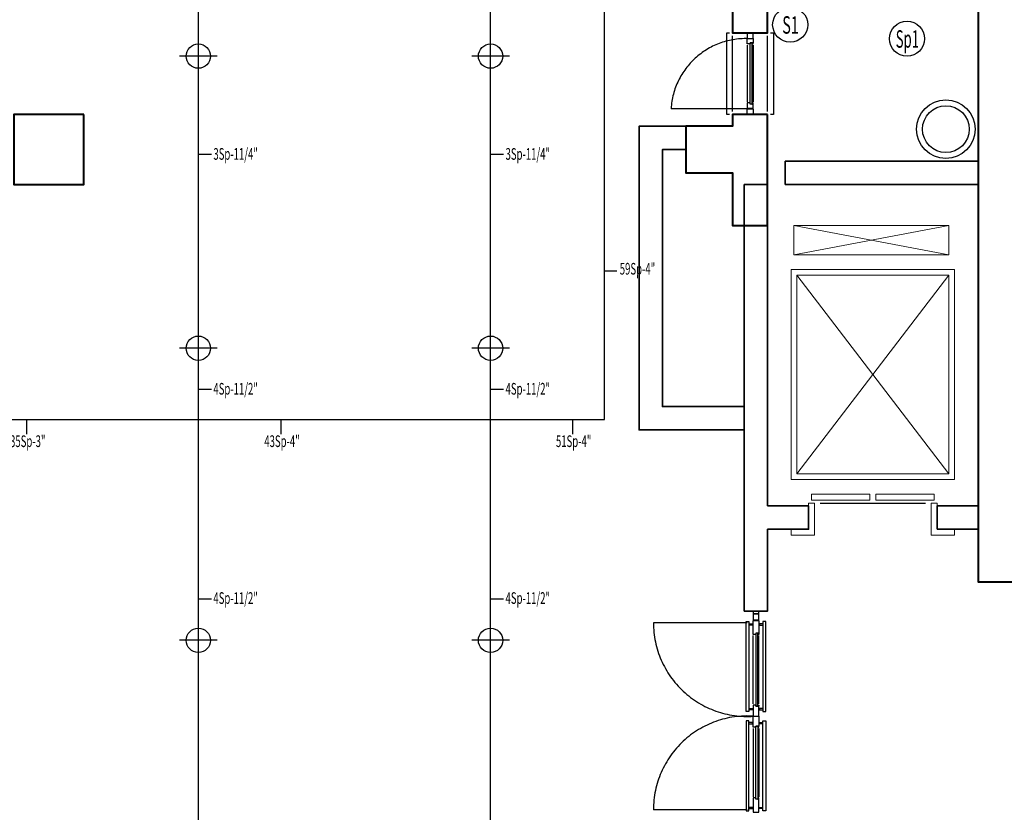
# Model space of a CAD drawing. Extents: x 53756 to 90473, y -153634 to -145455.
# Drawn here: x 58174 to 59017, y -152436 to -151758 of the extents above; entities that cross this region are included whole.
import ezdxf
from ezdxf.enums import TextEntityAlignment as Align

# ---------------------------------------------------------------- set-up
doc = ezdxf.new("R2010")
doc.units = 0
doc.header["$LTSCALE"] = 50
doc.header["$MEASUREMENT"] = 0
doc.linetypes.add('ACAD_ISO03W100', pattern=[30, 12, -18])
for name, color, linetype, lineweight in [('DUVAR', 3, 'CONTINUOUS', 35), ('KOLON', 5, 'CONTINUOUS', 40), ('TEFRIS', 8, 'CONTINUOUS', 9)]:
    doc.layers.add(name, color=color, linetype=linetype, lineweight=lineweight)
for name, color, linetype in [('KAPENMER', 2, 'CONTINUOUS'), ('SPRINK-ÇAP', 7, 'CONTINUOUS'), ('T-ISICİHAZ', 1, 'CONTINUOUS'), ('t-sprinkkolon', 5, 'CONTINUOUS'), ('t-sprinkler', 2, 'Sprinkler'), ('t-sprinkler-hat', 91, 'Sprinkler'), ('t-sukolon', 2, 'CONTINUOUS')]:
    doc.layers.add(name, color=color, linetype=linetype)
doc.styles.add('not', font='WTURKCE.SHX', dxfattribs={"width": 0.6, "height": 10})
doc.styles.get("Standard").update_dxf_attribs({"font": 'wturkce.shx'})
doc.linetypes.add('Sprinkler', pattern='A,1.5,-0.15,["Sp",Standard,S=0.2,R=0,X=-0.05,Y=-0.05],-0.35', length=2)

msp = doc.modelspace()

# ---------------------------------------------------------------- linework, layer by layer
at = {"layer": 'DUVAR'}
for points in [[(58744.36, -151848.98), (58704.36, -151848.98), (58704.36, -152108.98), (58794.36, -152108.98)], [(58744.36, -151868.98), (58724.36, -151868.98), (58724.36, -152088.98), (58794.36, -152088.98)], [(58829.36, -151898.98), (58994.36, -151898.98), (58994.36, -151878.98), (58829.36, -151878.98), (58829.36, -151898.98)], [(58814.36, -152193.98), (58814.36, -152263.98), (58794.36, -152263.98), (58794.36, -151898.98), (58814.36, -151898.98)], [(58814.36, -151898.98), (58814.36, -152173.98)], [(58814.36, -152193.98), (58849.36, -152193.98), (58849.36, -152173.98), (58814.36, -152173.98)], [(58959.36, -152193.98), (58994.36, -152193.98), (58994.36, -152173.98), (58959.36, -152173.98), (58959.36, -152193.98)]]:
    msp.add_lwpolyline(points, dxfattribs=at)
at = {"layer": 'KAPENMER'}
for p, q in [((58796.86, -151779.48), (58796.86, -151827.98)), ((58801.86, -151779.48), (58801.86, -151827.98)), ((58806.86, -152263.98), (58801.86, -152263.98)), ((58801.86, -152263.98), (58801.86, -152266.48)), ((58806.86, -152266.48), (58806.86, -152263.98)), ((58795.86, -152272.98), (58798.36, -152272.98)), ((58795.86, -152349.98), (58795.86, -152272.98)), ((58798.36, -152272.98), (58798.36, -152349.98)), ((58801.86, -152266.48), (58806.86, -152266.48)), ((58801.86, -152266.48), (58801.86, -152271.48)), ((58806.86, -152266.48), (58801.86, -152266.48)), ((58801.86, -152271.48), (58806.86, -152271.48)), ((58801.86, -152283.98), (58801.86, -152271.98)), ((58801.86, -152271.98), (58806.86, -152271.98)), ((58806.86, -152271.48), (58806.86, -152266.48)), ((58806.86, -152271.98), (58806.86, -152282.98)), ((58812.86, -152272.98), (58810.36, -152272.98)), ((58810.36, -152272.98), (58810.36, -152349.98)), ((58812.86, -152349.98), (58812.86, -152272.98)), ((58798.36, -152274.98), (58801.36, -152274.98)), ((58801.36, -152275.98), (58798.36, -152275.98)), ((58801.36, -152274.98), (58801.36, -152275.98)), ((58810.36, -152274.98), (58807.36, -152274.98)), ((58807.36, -152274.98), (58807.36, -152275.98)), ((58807.36, -152275.98), (58810.36, -152275.98)), ((58804.36, -152283.98), (58801.86, -152283.98)), ((58801.86, -152343.48), (58801.86, -152284.98)), ((58804.36, -152282.98), (58804.36, -152345.48)), ((58805.86, -152282.98), (58804.36, -152282.98)), ((58806.86, -152282.98), (58804.36, -152282.98)), ((58804.36, -152282.98), (58804.36, -152283.98)), ((58805.86, -152345.48), (58805.86, -152282.98)), ((58805.86, -152283.98), (58805.86, -152282.98)), ((58805.86, -152282.98), (58806.86, -152282.98)), ((58806.86, -152283.98), (58805.86, -152283.98)), ((58806.86, -152282.98), (58806.86, -152283.98)), ((58806.86, -152343.48), (58806.86, -152284.98)), ((58798.36, -152347.48), (58801.36, -152347.48)), ((58801.36, -152348.48), (58798.36, -152348.48)), ((58801.36, -152347.48), (58801.36, -152348.48)), ((58801.86, -152344.48), (58801.86, -152353.98)), ((58804.36, -152344.48), (58801.86, -152344.48)), ((58804.36, -152345.48), (58804.36, -152344.48)), ((58804.36, -152345.48), (58805.86, -152345.48)), ((58806.86, -152345.48), (58804.36, -152345.48)), ((58805.86, -152345.48), (58805.86, -152344.48)), ((58805.86, -152344.48), (58806.86, -152344.48)), ((58806.86, -152345.48), (58805.86, -152345.48)), ((58806.86, -152344.48), (58806.86, -152345.48)), ((58806.86, -152353.98), (58806.86, -152345.48)), ((58810.36, -152347.48), (58807.36, -152347.48)), ((58807.36, -152347.48), (58807.36, -152348.48)), ((58807.36, -152348.48), (58810.36, -152348.48)), ((58798.36, -152349.98), (58795.86, -152349.98)), ((58801.86, -152363.48), (58801.86, -152353.98)), ((58801.86, -152353.98), (58806.86, -152353.98)), ((58801.86, -152353.98), (58806.86, -152353.98)), ((58806.86, -152353.98), (58806.86, -152362.48)), ((58810.36, -152349.98), (58812.86, -152349.98)), ((58798.36, -152357.98), (58795.86, -152357.98)), ((58795.86, -152357.98), (58795.86, -152434.98)), ((58798.36, -152434.98), (58798.36, -152357.98)), ((58801.36, -152359.48), (58798.36, -152359.48)), ((58798.36, -152360.48), (58801.36, -152360.48)), ((58801.36, -152360.48), (58801.36, -152359.48)), ((58804.36, -152363.48), (58801.86, -152363.48)), ((58801.86, -152364.48), (58801.86, -152422.98)), ((58804.36, -152424.98), (58804.36, -152362.48)), ((58804.36, -152362.48), (58805.86, -152362.48)), ((58806.86, -152362.48), (58804.36, -152362.48)), ((58804.36, -152362.48), (58804.36, -152363.48)), ((58805.86, -152362.48), (58805.86, -152424.98)), ((58806.86, -152362.48), (58805.86, -152362.48)), ((58805.86, -152362.48), (58805.86, -152363.48)), ((58805.86, -152363.48), (58806.86, -152363.48)), ((58806.86, -152363.48), (58806.86, -152362.48)), ((58806.86, -152364.48), (58806.86, -152422.98)), ((58807.36, -152360.48), (58807.36, -152359.48)), ((58807.36, -152359.48), (58810.36, -152359.48)), ((58810.36, -152360.48), (58807.36, -152360.48)), ((58810.36, -152434.98), (58810.36, -152357.98)), ((58810.36, -152357.98), (58812.86, -152357.98)), ((58812.86, -152357.98), (58812.86, -152434.98)), ((58804.36, -152423.98), (58801.86, -152423.98)), ((58801.86, -152423.98), (58801.86, -152435.98)), ((58804.36, -152424.98), (58804.36, -152423.98)), ((58805.86, -152424.98), (58804.36, -152424.98)), ((58806.86, -152424.98), (58804.36, -152424.98)), ((58806.86, -152423.98), (58805.86, -152423.98)), ((58805.86, -152423.98), (58805.86, -152424.98)), ((58805.86, -152424.98), (58806.86, -152424.98)), ((58806.86, -152424.98), (58806.86, -152423.98)), ((58806.86, -152435.98), (58806.86, -152424.98)), ((58801.36, -152431.98), (58798.36, -152431.98)), ((58798.36, -152432.98), (58801.36, -152432.98)), ((58801.36, -152432.98), (58801.36, -152431.98)), ((58807.36, -152432.98), (58807.36, -152431.98)), ((58807.36, -152431.98), (58810.36, -152431.98)), ((58810.36, -152432.98), (58807.36, -152432.98)), ((58795.86, -152434.98), (58798.36, -152434.98)), ((58801.86, -152435.98), (58806.86, -152435.98)), ((58812.86, -152434.98), (58810.36, -152434.98))]:
    msp.add_line(p, q, dxfattribs=at)
at = {"layer": 'KAPENMER', "linetype": 'ACAD_ISO03W100', "ltscale": 0.25}
for p, q in [((58796.86, -151833.98), (58731.67, -151833.98)), ((58796.86, -152273.98), (58716.67, -152273.98)), ((58796.86, -152433.98), (58716.67, -152433.98))]:
    msp.add_line(p, q, dxfattribs=at)
at = {"layer": 'KAPENMER'}
for points in [[(58781.86, -151838.98), (58779.36, -151838.98), (58779.36, -151768.98), (58781.86, -151768.98)], [(58816.86, -151768.98), (58819.36, -151768.98), (58819.36, -151838.98), (58816.86, -151838.98)], [(58859.36, -152171.48), (58949.36, -152171.48)]]:
    msp.add_lwpolyline(points, dxfattribs=at)
at = {"layer": 'KAPENMER', "ltscale": 0.15}
for points in [[(58784.36, -151836.48), (58784.36, -151771.48)], [(58814.36, -151836.48), (58814.36, -151771.48)]]:
    msp.add_lwpolyline(points, dxfattribs=at)
at = {"layer": 'KAPENMER'}
for points in [[(58796.86, -151768.98), (58796.86, -151773.98), (58801.86, -151773.98), (58801.86, -151768.98)], [(58796.86, -151778.48), (58796.86, -151773.98), (58801.86, -151773.98), (58801.86, -151777.48), (58799.36, -151777.48), (58799.36, -151778.48)], [(58799.36, -151829.98), (58799.36, -151777.48), (58800.86, -151777.48), (58800.86, -151829.98)], [(58801.86, -151778.48), (58801.86, -151777.48), (58800.86, -151777.48), (58800.86, -151778.48)], [(58799.36, -151828.98), (58796.86, -151828.98), (58796.86, -151833.48), (58801.86, -151833.48), (58801.86, -151829.98), (58799.36, -151829.98)], [(58796.86, -151838.98), (58796.86, -151833.98), (58801.86, -151833.98), (58801.86, -151838.98)], [(58801.86, -151829.98), (58801.86, -151828.98), (58800.86, -151828.98), (58800.86, -151829.98)]]:
    msp.add_lwpolyline(points, close=True, dxfattribs=at)
at = {"layer": 'KAPENMER', "linetype": 'ACAD_ISO03W100', "ltscale": 0.25}
for centre, radius, start, end in [((58795.69, -151838.11), 64.15, 88.50572, 176.31125), ((58796.86, -152273.98), 80.19, 180, 273.9329), ((58796.86, -152433.98), 80.19, 86.0671, 180)]:
    msp.add_arc(centre, radius, start, end, dxfattribs=at)
at = {"layer": 'KOLON'}
for points in [[(58814.36, -151673.98), (58784.36, -151673.98), (58784.36, -151768.98), (58814.36, -151768.98), (58814.36, -151673.98)], [(59024.36, -151723.98), (58994.36, -151723.98), (58994.36, -152238.98), (59024.36, -152238.98), (59024.36, -151723.98)], [(58229.36, -151838.98), (58169.36, -151838.98), (58169.36, -151898.98), (58229.36, -151898.98), (58229.36, -151838.98)], [(58814.36, -151838.98), (58784.36, -151838.98), (58784.36, -151848.98), (58744.36, -151848.98), (58744.36, -151888.98), (58784.36, -151888.98), (58784.36, -151933.98), (58814.36, -151933.98), (58814.36, -151838.98)]]:
    msp.add_lwpolyline(points, dxfattribs=at)
at = {"layer": 'SPRINK-ÇAP', "linetype": 'Sprinkler'}
for p, q in [((58338.41, -151873.23), (58327.26, -151873.23)), ((58588.41, -151873.23), (58577.26, -151873.23)), ((58685.23, -151972.93), (58674.77, -151972.93)), ((58338.41, -152074.25), (58327.26, -152074.25)), ((58588.41, -152074.25), (58577.26, -152074.25)), ((58180.29, -152100.09), (58180.29, -152112.66)), ((58397.85, -152100.09), (58397.85, -152112.66)), ((58647.39, -152100.09), (58647.39, -152112.66)), ((58338.41, -152253.72), (58327.26, -152253.72)), ((58588.41, -152253.72), (58577.26, -152253.72))]:
    msp.add_line(p, q, dxfattribs=at)
at = {"layer": 'T-ISICİHAZ'}
for radius in [25, 20]:
    msp.add_circle((58966.86, -151851.48), radius, dxfattribs=at)
at = {"layer": 't-sprinkkolon', "color": 5}
msp.add_circle((58933.6, -151774.08), 15, dxfattribs=at)
msp.add_circle((58933.6, -151774.08), 15, dxfattribs=at)
at = {"layer": 't-sprinkler', "color": 6}
for p, q in [((58327.26, -151805.05), (58327.26, -151772.92)), ((58577.26, -151805.05), (58577.26, -151772.92)), ((58343.33, -151788.98), (58311.2, -151788.98)), ((58593.33, -151788.98), (58561.2, -151788.98)), ((58327.26, -152055.05), (58327.26, -152022.92)), ((58577.26, -152055.05), (58577.26, -152022.92)), ((58343.33, -152038.98), (58311.2, -152038.98)), ((58593.33, -152038.98), (58561.2, -152038.98)), ((58327.26, -152305.05), (58327.26, -152272.92)), ((58577.26, -152305.05), (58577.26, -152272.92)), ((58343.33, -152288.98), (58311.2, -152288.98)), ((58593.33, -152288.98), (58561.2, -152288.98))]:
    msp.add_line(p, q, dxfattribs=at)
for centre in [(58327.26, -151788.98), (58577.26, -151788.98), (58327.26, -152038.98), (58577.26, -152038.98), (58327.26, -152288.98), (58577.26, -152288.98)]:
    msp.add_circle(centre, 10.4, dxfattribs=at)
at = {"layer": 't-sprinkler-hat'}
for p, q in [((58327.26, -153038.98), (58327.26, -151288.98)), ((58577.26, -153038.98), (58577.26, -151288.98)), ((58674.77, -152100.09), (58674.77, -151661.7)), ((57327.26, -152100.09), (58674.77, -152100.09))]:
    msp.add_line(p, q, dxfattribs=at)
at = {"layer": 't-sukolon', "color": 5}
msp.add_circle((58833.65, -151762.11), 15, dxfattribs=at)
at = {"layer": 'TEFRIS'}
for points in [[(58836.86, -151933.98), (58969.36, -151933.98), (58969.36, -151958.98), (58836.86, -151958.98)], [(58834.36, -151971.48), (58974.36, -151971.48), (58974.36, -152151.48), (58834.36, -152151.48)], [(58839.36, -151976.48), (58969.36, -151976.48), (58969.36, -152146.48), (58839.36, -152146.48)], [(58851.86, -152168.98), (58901.86, -152168.98), (58901.86, -152163.98), (58851.86, -152163.98)], [(58906.86, -152168.98), (58956.86, -152168.98), (58956.86, -152163.98), (58906.86, -152163.98)]]:
    msp.add_lwpolyline(points, close=True, dxfattribs=at)
for points in [[(58836.86, -151933.98), (58969.36, -151958.98)], [(58969.36, -151933.98), (58836.86, -151958.98)], [(58839.36, -151976.48), (58969.36, -152146.48)], [(58839.36, -152146.48), (58969.36, -151976.48)], [(58834.36, -152193.98), (58834.36, -152198.98), (58854.36, -152198.98), (58854.36, -152173.98), (58854.36, -152171.48), (58849.36, -152171.48), (58849.36, -152173.98)], [(58974.36, -152193.98), (58974.36, -152198.98), (58954.36, -152198.98), (58954.36, -152173.98), (58954.36, -152171.48), (58959.36, -152171.48), (58959.36, -152173.98)]]:
    msp.add_lwpolyline(points, dxfattribs=at)

# ---------------------------------------------------------------- texts
at = {"layer": 'SPRINK-ÇAP', "linetype": 'Sprinkler', "style": 'not', "width": 0.6}
for s, p in [('3Sp-11/4"', (58340.1, -151877.69)), ('3Sp-11/4"', (58590.1, -151877.69)), ('59Sp-4"', (58687.82, -151975.97)), ('4Sp-11/2"', (58340.1, -152078.71)), ('4Sp-11/2"', (58590.1, -152078.71)), ('35Sp-3"', (58166.12, -152123.57)), ('43Sp-4"', (58383.67, -152123.57)), ('51Sp-4"', (58633.21, -152123.57)), ('4Sp-11/2"', (58340.1, -152257.83)), ('4Sp-11/2"', (58590.1, -152257.83))]:
    msp.add_text(s, height=10, dxfattribs=at).set_placement(p)
at = {"layer": 't-sprinkkolon', "color": 2, "width": 0.55}
msp.add_text('Sp1', height=15, dxfattribs=at).set_placement((58933.91, -151781.78), align=Align.CENTER)
at = {"layer": 't-sukolon', "color": 2, "width": 0.6}
msp.add_text('S1', height=15, dxfattribs=at).set_placement((58833.95, -151769.81), align=Align.CENTER)

doc.saveas('drawing.dxf')
